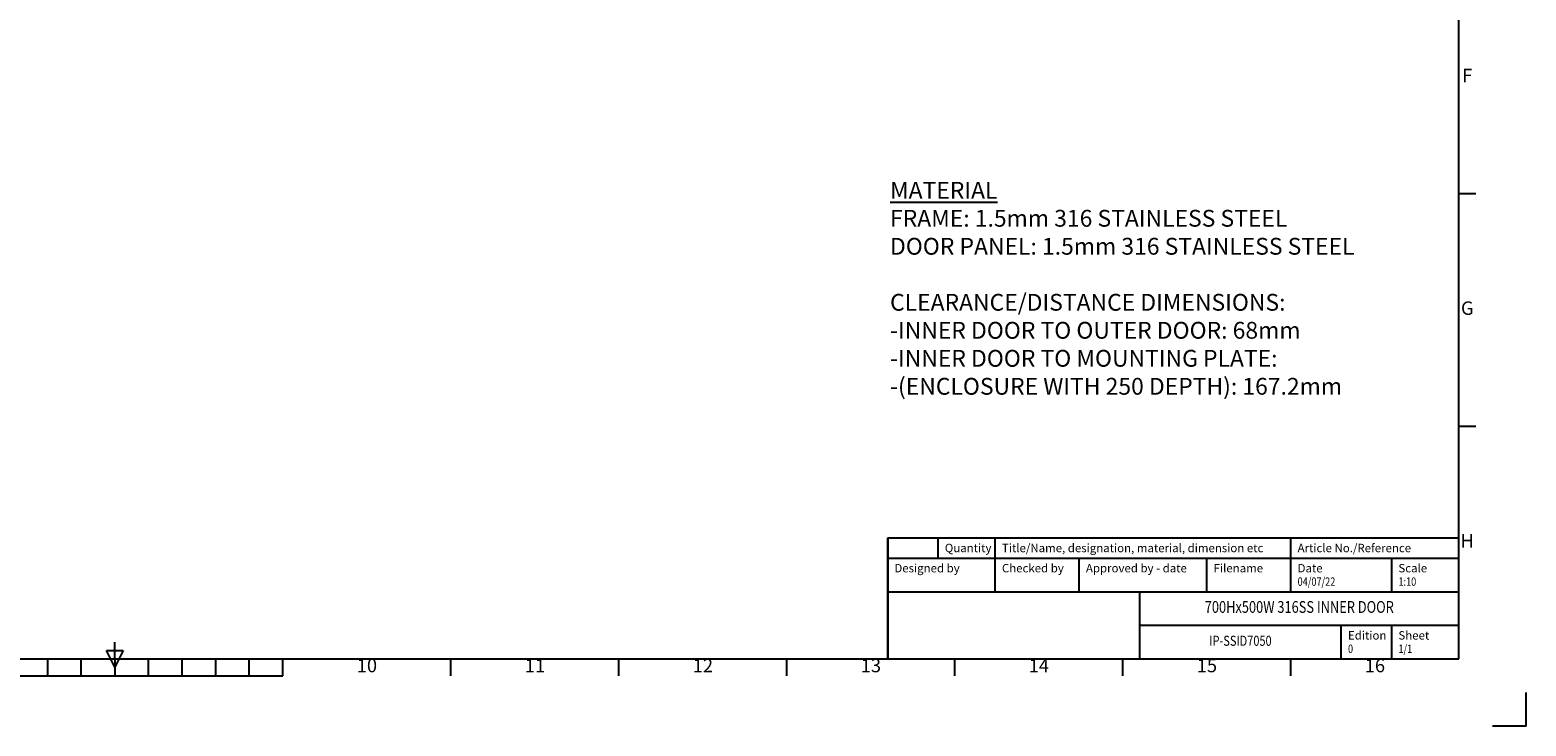
# Model space of a CAD drawing. Units: millimetres. Extents: x 63 to 4384, y 73 to 3148.
# Drawn here: x 2158 to 4384, y 178 to 1214 of the extents above; entities that cross this region are included whole.
import ezdxf
from ezdxf.enums import TextEntityAlignment as Align

# ---------------------------------------------------------------- set-up
doc = ezdxf.new("R2010")
doc.units = ezdxf.units.MM
doc.header["$LTSCALE"] = 2
doc.layers.add('Dimensions', color=7, linetype='Continuous')
doc.layers.add('Title Block', color=7, linetype='Continuous')
doc.styles.add('ISO Proportional', font='ARIALN.TTF', dxfattribs={"width": 0.8})
doc.styles.get("Standard").update_dxf_attribs({"font": 'romans.shx', "width": 0.8})

# ---------------------------------------------------------------- blocks, each defined once
blk = doc.blocks.new('ISO A1 title block')
at = {"layer": 'Title Block'}
for p, q in [((820, 20), (820, 574)), ((820, 158.5), (825, 158.5)), ((820, 89.25), (825, 89.25)), ((650, 56), (820, 56)), ((650, 50), (650, 56)), ((665, 50), (665, 56)), ((682, 50), (682, 56)), ((770, 50), (770, 56)), ((650, 50), (820, 50)), ((650, 20), (650, 50)), ((682, 40), (682, 50)), ((707, 40), (707, 50)), ((745, 40), (745, 50)), ((770, 40), (770, 50)), ((800, 40), (800, 50)), ((650, 40), (820, 40)), ((725, 20), (725, 40)), ((725, 30), (820, 30)), ((785, 20), (785, 30)), ((800, 20), (800, 30)), ((417.5, 22.5), (422.5, 22.5)), ((420, 17.5), (417.5, 22.5)), ((420, 20), (420, 25)), ((422.5, 22.5), (420, 17.5)), ((20, 20), (820, 20)), ((400, 15), (400, 20)), ((410, 15), (410, 20)), ((420, 20), (420, 15)), ((430, 15), (430, 20)), ((440, 15), (440, 20)), ((450, 15), (450, 20)), ((460, 15), (460, 20)), ((470, 15), (470, 20)), ((520, 15), (520, 20)), ((570, 15), (570, 20)), ((620, 15), (620, 20)), ((670, 15), (670, 20)), ((720, 15), (720, 20)), ((770, 15), (770, 20)), ((370, 15), (470, 15)), ((840, 0), (840, 10)), ((840, 0), (830, 0))]:
    blk.add_line(p, q, dxfattribs=at)
at = {"layer": 'Title Block', "style": 'ISO Proportional'}
for s, p in [('F', (822.5, 193.125)), ('G', (822.5, 123.875)), ('H', (822.5, 54.625)), ('10', (495, 17.5)), ('11', (545, 17.5)), ('12', (595, 17.5)), ('13', (645, 17.5)), ('14', (695, 17.5)), ('15', (745, 17.5)), ('16', (795, 17.5))]:
    blk.add_text(s, height=4, dxfattribs=at).set_placement(p, align=Align.MIDDLE)
for s, p in [('Quantity', (667, 53)), ('Title/Name, designation, material, dimension etc', (684, 53)), ('Article No./Reference', (772, 53)), ('Designed by', (652, 47)), ('Checked by', (684, 47)), ('Approved by - date', (709, 47)), ('Filename', (747, 47)), ('Date', (772, 47)), ('Scale', (802, 47)), ('Edition', (787, 27)), ('Sheet', (802, 27))]:
    blk.add_text(s, height=2.5, dxfattribs=at).set_placement(p, align=Align.MIDDLE_LEFT)
at = {"layer": 'Title Block', "style": 'ISO Proportional', "flags": 8}
for tag, p in [('FILENAME', (747, 43)), ('DATE', (772, 43)), ('SCALE', (802, 43)), ('EDITION', (787, 23)), ('SHEET', (802, 23))]:
    blk.add_attdef(tag, text='', height=2.5, dxfattribs=at).set_placement(p, align=Align.MIDDLE_LEFT)
blk.add_attdef('DRAWING_NUMBER', text='', height=3, dxfattribs=at).set_placement((755, 25), align=Align.MIDDLE)

msp = doc.modelspace()

# ---------------------------------------------------------------- linework, layer by layer
at = {"layer": 'Dimensions'}
msp.add_line((3434.4, 457.6), (3434.4, 277.6), dxfattribs=at)

# ---------------------------------------------------------------- block references
at = {"layer": 'Title Block'}
ref = msp.add_blockref('ISO A1 title block', (184.4, 177.6), dxfattribs=dict(at, xscale=5, yscale=5, zscale=5))
ref.add_attrib('DRAWING_NUMBER', 'IP-SSID7050', dxfattribs={"height": 15, "width": 0.8}).set_placement((3959.4, 302.6), align=Align.MIDDLE)
ref.add_attrib('TITLE', '700Hx500W 316SS INNER DOOR', dxfattribs={"height": 17.5, "width": 0.8}).set_placement((4046.9, 352.6), align=Align.MIDDLE)
ref.add_attrib('DATE', '04/07/22', dxfattribs={"height": 12.5, "width": 0.8}).set_placement((4044.4, 392.6), align=Align.MIDDLE_LEFT)
ref.add_attrib('EDITION', '0', dxfattribs={"height": 12.5, "width": 0.8}).set_placement((4119.4, 292.6), align=Align.MIDDLE_LEFT)
ref.add_attrib('SHEET', '1/1', dxfattribs={"height": 12.5, "width": 0.8}).set_placement((4194.4, 292.6), align=Align.MIDDLE_LEFT)
ref.add_attrib('SCALE', '1:10', dxfattribs={"height": 12.5, "width": 0.8}).set_placement((4194.4, 392.6), align=Align.MIDDLE_LEFT)

# ---------------------------------------------------------------- texts
at = {"layer": 'Dimensions', "insert": (3884.4, 829.1), "char_height": 25, "width": 892.987, "attachment_point": 5}
msp.add_mtext('\\pxql;{\\LMATERIAL}\\PFRAME: 1.5mm 316 STAINLESS STEEL\\PDOOR PANEL: 1.5mm 316 STAINLESS STEEL\\P\\PCLEARANCE/DISTANCE DIMENSIONS:\\P-INNER DOOR TO OUTER DOOR: 68mm\\P-INNER DOOR TO MOUNTING PLATE: \\P-(ENCLOSURE WITH 250 DEPTH): 167.2mm', dxfattribs=at)

doc.saveas('drawing.dxf')
